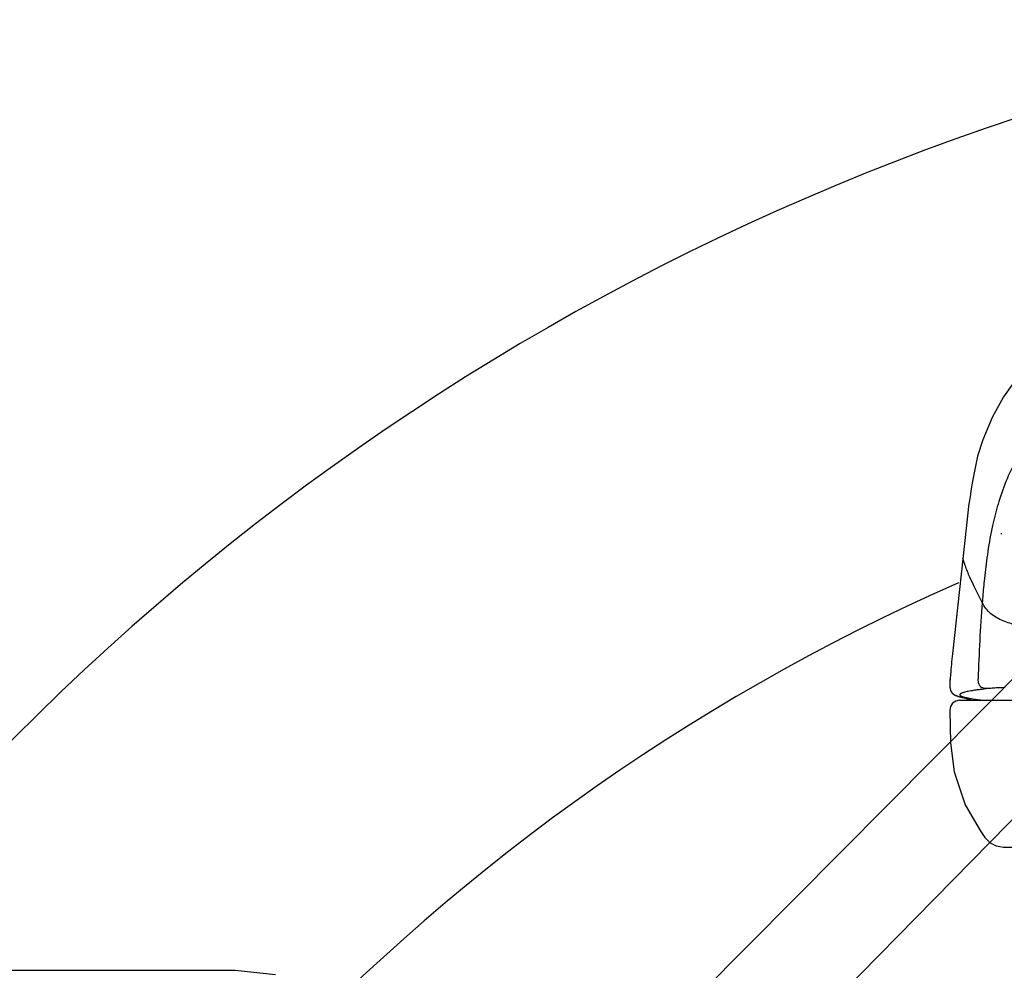
# Model space of a CAD drawing. Units: inches. Extents: x -2177 to 3082, y -232 to 383.
# Drawn here: x 1563 to 1575, y 14 to 26 of the extents above; entities that cross this region are included whole.
import ezdxf
from ezdxf.enums import TextEntityAlignment as Align

# ---------------------------------------------------------------- set-up
doc = ezdxf.new("R2010")
doc.units = ezdxf.units.IN
doc.header["$LTSCALE"] = 12
doc.header["$MEASUREMENT"] = 0
doc.linetypes.add('DASHED', pattern=[0.75, 0.5, -0.25])
for name, color, linetype in [('AMSBYOTHERS', 252, 'DASHED'), ('AMSEQUIP', 5, 'Continuous'), ('AMSEQUIPCOMPOSITE', 5, 'Continuous'), ('AMSINT', 132, 'Continuous'), ('AMSTAG', 7, 'Continuous'), ('D3xtrc', 65, 'Continuous'), ('DETL', 65, 'Continuous')]:
    doc.layers.add(name, color=color, linetype=linetype)
doc.styles.add('Equiplist', font='Yu Gothic Light.ttf')

# ---------------------------------------------------------------- blocks, each defined once
blk = doc.blocks.new('db-igs021')
at = {"layer": 'DETL'}
for p, q in [((-21.695, 154.916), (-22.055, 154.411)), ((-22.055, 154.411), (-22.368, 153.842)), ((-22.368, 153.842), (-22.628, 153.224)), ((-22.628, 153.224), (-22.774, 152.779)), ((-22.774, 152.779), (-22.897, 152.135)), ((-23.033, 151.306), (-23.463, 147.341)), ((-22.132, 150.654), (-22.106, 150.649)), ((-22.49, 150.158), (-22.503, 150.067)), ((-23.111, 149.774), (-23.179, 149.967)), ((-23.53, 146.593), (-23.533, 146.492)), ((-23.529, 146.614), (-23.53, 146.593)), ((-23.53, 146.584), (-23.53, 146.583)), ((-23.528, 146.638), (-23.529, 146.628)), ((-23.529, 146.628), (-23.529, 146.614)), ((-23.528, 146.651), (-23.528, 146.638)), ((-23.533, 146.491), (-23.532, 146.474)), ((-23.532, 146.474), (-23.532, 146.461)), ((-23.532, 146.461), (-23.531, 146.45)), ((-23.531, 146.45), (-23.531, 146.441)), ((-23.531, 146.441), (-23.53, 146.433)), ((-23.53, 146.433), (-23.53, 146.425)), ((-23.53, 146.425), (-23.529, 146.418)), ((-23.529, 146.418), (-23.528, 146.411)), ((-23.528, 146.411), (-23.528, 146.405)), ((-23.528, 146.405), (-23.527, 146.399)), ((-23.527, 146.399), (-23.526, 146.393)), ((-23.526, 146.393), (-23.525, 146.388)), ((-23.525, 146.388), (-23.524, 146.382)), ((-23.524, 146.382), (-23.523, 146.377)), ((-23.523, 146.377), (-23.522, 146.372)), ((-23.522, 146.372), (-23.52, 146.367)), ((-23.52, 146.367), (-23.519, 146.362)), ((-23.519, 146.362), (-23.518, 146.358)), ((-23.518, 146.358), (-23.517, 146.353)), ((-23.517, 146.353), (-23.515, 146.349)), ((-23.515, 146.349), (-23.514, 146.345)), ((-23.514, 146.345), (-23.513, 146.341)), ((-23.513, 146.341), (-23.511, 146.337)), ((-23.511, 146.337), (-23.51, 146.334)), ((-23.51, 146.334), (-23.508, 146.33)), ((-23.508, 146.33), (-23.507, 146.327)), ((-23.507, 146.327), (-23.505, 146.324)), ((-23.505, 146.324), (-23.504, 146.32)), ((-23.504, 146.32), (-23.502, 146.317)), ((-23.502, 146.317), (-23.501, 146.314)), ((-23.501, 146.314), (-23.499, 146.311)), ((-23.499, 146.311), (-23.498, 146.308)), ((-23.498, 146.308), (-23.496, 146.306)), ((-23.496, 146.306), (-23.495, 146.303)), ((-23.495, 146.303), (-23.493, 146.3)), ((-23.493, 146.3), (-23.491, 146.298)), ((-23.491, 146.298), (-23.49, 146.295)), ((-23.49, 146.295), (-23.488, 146.293)), ((-23.488, 146.293), (-23.487, 146.29)), ((-23.487, 146.29), (-23.485, 146.288)), ((-23.485, 146.288), (-23.483, 146.286)), ((-23.483, 146.286), (-23.482, 146.284)), ((-23.482, 146.284), (-23.48, 146.281)), ((-23.48, 146.281), (-23.478, 146.279)), ((-23.478, 146.279), (-23.477, 146.277)), ((-23.477, 146.277), (-23.475, 146.275)), ((-23.475, 146.275), (-23.474, 146.274)), ((-23.474, 146.274), (-23.472, 146.272)), ((-23.472, 146.272), (-23.47, 146.27)), ((-23.47, 146.27), (-23.469, 146.268)), ((-23.469, 146.268), (-23.467, 146.266)), ((-23.467, 146.266), (-23.466, 146.265)), ((-23.466, 146.265), (-23.464, 146.263)), ((-23.464, 146.263), (-23.462, 146.262)), ((-23.462, 146.262), (-23.461, 146.26)), ((-23.461, 146.26), (-23.459, 146.259)), ((-23.459, 146.259), (-23.458, 146.257)), ((-23.458, 146.257), (-23.456, 146.256)), ((-23.369, 146.048), (-23.457, 145.987)), ((-23.456, 146.256), (-23.455, 146.254)), ((-23.455, 146.254), (-23.453, 146.253)), ((-23.453, 146.253), (-23.451, 146.251)), ((-23.451, 146.251), (-23.45, 146.25)), ((-23.45, 146.25), (-23.448, 146.249)), ((-23.448, 146.249), (-23.447, 146.247)), ((-23.447, 146.247), (-23.445, 146.246)), ((-23.445, 146.246), (-23.443, 146.245)), ((-23.443, 146.245), (-23.442, 146.243)), ((-23.442, 146.243), (-23.44, 146.242)), ((-23.44, 146.242), (-23.438, 146.241)), ((-23.438, 146.241), (-23.437, 146.24)), ((-23.437, 146.24), (-23.435, 146.239)), ((-23.435, 146.239), (-23.434, 146.237)), ((-23.434, 146.237), (-23.432, 146.236)), ((-23.432, 146.236), (-23.43, 146.235)), ((-23.43, 146.235), (-23.429, 146.234)), ((-23.429, 146.234), (-23.427, 146.233)), ((-23.427, 146.233), (-23.425, 146.232)), ((-23.425, 146.232), (-23.424, 146.231)), ((-23.424, 146.231), (-23.422, 146.23)), ((-23.422, 146.23), (-23.421, 146.229)), ((-23.421, 146.229), (-23.419, 146.228)), ((-23.419, 146.228), (-23.417, 146.227)), ((-23.417, 146.227), (-23.416, 146.226)), ((-23.416, 146.226), (-23.414, 146.225)), ((-23.414, 146.225), (-23.412, 146.224)), ((-23.412, 146.224), (-23.411, 146.223)), ((-23.411, 146.223), (-23.409, 146.222)), ((-23.409, 146.222), (-23.407, 146.221)), ((-23.407, 146.221), (-23.406, 146.22)), ((-23.406, 146.22), (-23.404, 146.219)), ((-23.404, 146.219), (-23.403, 146.218)), ((-23.403, 146.218), (-23.399, 146.216)), ((-23.399, 146.216), (-23.398, 146.215)), ((-23.398, 146.215), (-23.396, 146.215)), ((-23.396, 146.215), (-23.394, 146.214)), ((-23.394, 146.214), (-23.393, 146.213)), ((-23.393, 146.213), (-23.391, 146.212)), ((-23.391, 146.212), (-23.389, 146.211)), ((-23.389, 146.211), (-23.388, 146.21)), ((-23.388, 146.21), (-23.386, 146.21)), ((-23.386, 146.21), (-23.384, 146.209)), ((-23.384, 146.209), (-23.382, 146.208)), ((-23.382, 146.208), (-23.381, 146.207)), ((-23.381, 146.207), (-23.377, 146.206)), ((-23.377, 146.206), (-23.374, 146.204)), ((-23.374, 146.204), (-23.37, 146.202)), ((-23.37, 146.202), (-23.367, 146.201)), ((-23.264, 146.069), (-23.369, 146.048)), ((-23.367, 146.201), (-23.363, 146.199)), ((-23.363, 146.199), (-23.359, 146.198)), ((-23.359, 146.198), (-23.355, 146.196)), ((-23.355, 146.196), (-23.351, 146.195)), ((-23.351, 146.195), (-23.348, 146.193)), ((-23.348, 146.193), (-23.344, 146.192)), ((-23.344, 146.192), (-23.339, 146.19)), ((-23.339, 146.19), (-23.335, 146.189)), ((-23.335, 146.189), (-23.331, 146.187)), ((-23.331, 146.187), (-23.326, 146.186)), ((-23.326, 146.186), (-23.321, 146.184)), ((-23.321, 146.184), (-23.317, 146.182)), ((-23.317, 146.182), (-23.312, 146.181)), ((-23.312, 146.181), (-23.307, 146.179)), ((-23.307, 146.179), (-23.302, 146.178)), ((-23.302, 146.178), (-23.296, 146.176)), ((-23.296, 146.176), (-23.291, 146.174)), ((-23.291, 146.174), (-23.286, 146.173)), ((-23.286, 146.173), (-23.28, 146.171)), ((-23.28, 146.171), (-23.275, 146.17)), ((-23.275, 146.17), (-23.269, 146.168)), ((-23.269, 146.168), (-23.264, 146.167)), ((-23.264, 146.167), (-23.258, 146.165)), ((-23.264, 146.069), (23.406, 146.068)), ((-23.258, 146.165), (-23.252, 146.164)), ((-23.252, 146.164), (-23.243, 146.161)), ((-23.243, 146.161), (-23.234, 146.159)), ((-23.234, 146.159), (-23.225, 146.157)), ((-23.225, 146.157), (-23.216, 146.155)), ((-23.216, 146.155), (-23.21, 146.153)), ((-23.21, 146.153), (-23.2, 146.151)), ((-23.2, 146.151), (-23.19, 146.149)), ((-23.19, 146.149), (-23.181, 146.147)), ((-23.181, 146.147), (-23.17, 146.145)), ((-23.17, 146.145), (-23.16, 146.142)), ((-23.16, 146.142), (-23.146, 146.14)), ((-23.146, 146.14), (-23.131, 146.137)), ((-23.131, 146.137), (-23.117, 146.134)), ((-23.117, 146.134), (-23.101, 146.131)), ((-23.101, 146.131), (-23.086, 146.128)), ((-23.086, 146.128), (-23.07, 146.125)), ((-22.98, 146.091), (-23.086, 146.069)), ((-23.07, 146.125), (-23.049, 146.122)), ((-23.049, 146.122), (-23.027, 146.118)), ((-23.027, 146.118), (-23.005, 146.115)), ((-23.005, 146.115), (-22.982, 146.111)), ((-22.982, 146.111), (-22.956, 146.107)), ((-22.888, 146.097), (-22.883, 146.096)), ((-22.883, 146.096), (-22.845, 146.091)), ((-22.845, 146.091), (-22.805, 146.086)), ((-22.805, 146.086), (-22.763, 146.081)), ((-22.763, 146.081), (-22.713, 146.075)), ((-22.713, 146.075), (-22.662, 146.069)), ((-23.515, 145.898), (-23.533, 145.797)), ((-23.533, 145.797), (-23.513, 144.899)), ((-23.457, 145.987), (-23.515, 145.898)), ((-23.513, 144.899), (-23.412, 144.106)), ((-23.412, 144.106), (-23.108, 143.199)), ((-23.108, 143.199), (-22.704, 142.493)), ((-22.704, 142.493), (-22.568, 142.299)), ((-22.568, 142.299), (-22.554, 142.279)), ((-22.554, 142.279), (-22.427, 142.154)), ((-22.427, 142.154), (-22.258, 142.066)), ((-22.258, 142.066), (-22.055, 142.032)), ((-22.055, 142.032), (-21.159, 142.032))]:
    blk.add_line(p, q, dxfattribs=at)
for points in [[(-17.562, 155.237, 0.01688), (-18.273, 155.102, 0.044279), (-19.422, 154.738, 0.175119), (-21.71, 152.681, 0.053674), (-22.209, 151.454, 0.017979), (-22.359, 150.869, 0.017275), (-22.49, 150.158)], [(-22.897, 152.135), (-22.897, 152.135, 0.00988), (-23.033, 151.306)], [(-22.503, 150.067, 0.010056), (-22.584, 149.412, 0.004978), (-22.63, 148.92, 0.001235), (-22.643, 148.756)], [(-22.643, 148.755, -0.010221), (-22.864, 149.193, -0.008126), (-22.981, 149.448, -0.018433), (-23.111, 149.774)], [(-22.643, 148.756), (-22.643, 148.756, 0.013271), (-22.754, 146.659)], [(-16.63, 147.991, -0.005983), (-17.802, 147.922, -0.014261), (-19.367, 147.892, -0.014414), (-20.344, 147.931, -0.013167), (-20.928, 147.987, -0.027164), (-21.603, 148.105, -0.028869), (-21.978, 148.216, -0.061792), (-22.329, 148.388, -0.11738), (-22.596, 148.67, -0.017785), (-22.643, 148.756)], [(-23.463, 147.341, 0.001971), (-23.515, 146.774, 0.003692), (-23.527, 146.632, 0.001925), (-23.53, 146.584)], [(-22.659, 146.421, -0.134711), (-22.72, 146.484, -0.056016), (-22.738, 146.526, -0.023273), (-22.745, 146.55, -0.018179), (-22.749, 146.575, -0.013443), (-22.751, 146.601, -0.009024), (-22.753, 146.626, -0.005062), (-22.754, 146.659)], [(-22.818, 146.348, 0.007186), (-22.959, 146.326, 0.005931), (-23.03, 146.313, 0.007829), (-23.092, 146.3, 0.010785), (-23.144, 146.286, 0.010117), (-23.174, 146.278)], [(-22.482, 146.389, 0.004731), (-22.703, 146.363, 0.003623), (-22.818, 146.348)], [(-22.577, 146.394, -0.031416), (-22.612, 146.401, -0.041985), (-22.645, 146.414, -0.022202), (-22.659, 146.421)], [(-22.482, 146.389, -0.003836), (-22.505, 146.389, -0.00766), (-22.529, 146.39, -0.011549), (-22.553, 146.391, -0.015507), (-22.577, 146.394)], [(-22.014, 146.417, 0.002922), (-22.19, 146.411, 0.005917), (-22.336, 146.402, 0.009998), (-22.482, 146.389)], [(-23.174, 146.278, 0.016964), (-23.204, 146.267, 0.020113), (-23.223, 146.258, 0.020565), (-23.235, 146.251, 0.028334), (-23.245, 146.245, 0.040213), (-23.252, 146.238, 0.057633), (-23.257, 146.232, 0.078478), (-23.259, 146.225, 0.120944), (-23.259, 146.217, 0.075572), (-23.255, 146.21, 0.054753), (-23.25, 146.204, 0.038162), (-23.242, 146.197, 0.026987), (-23.232, 146.191, 0.019679), (-23.219, 146.184, 0.018508), (-23.199, 146.175, 0.016408), (-23.167, 146.165, 0.013261), (-23.121, 146.151, 0.006581), (-23.084, 146.143, 0.003034), (-23.065, 146.138)], [(-23.065, 146.138, 0.005005), (-23.021, 146.13, 0.005323), (-22.956, 146.118, 0.001207), (-22.938, 146.115)], [(-22.938, 146.115, 0.004147), (-22.861, 146.102, 0.004986), (-22.729, 146.084, 0.003994), (-22.579, 146.066)], [(-22.545, 146.066), (-22.545, 146.066, -0.000393), (-22.562, 146.068)]]:
    blk.add_lwpolyline(points, format="xyb", dxfattribs=at)
for radius, start, end in [(69.461, 98.69672, 145.49326), (58.093, 113.71609, 161.4313)]:
    blk.add_arc((0.075, 96.108), radius, start, end, dxfattribs=at)
blk = doc.blocks.new('IGS730 Right Side Elevation')
at = {"layer": 'D3xtrc', "xscale": 0.43956044, "yscale": 0.43956044, "zscale": 0.43956044}
blk.add_blockref('db-igs021', (-59.121, 0), dxfattribs=at)
blk = doc.blocks.new('STE__rFXVJMD')
at = {"layer": 'AMSEQUIPCOMPOSITE'}
for p, q in [((-12.452, -21.561), (-12.939, -21.616)), ((7.631, -21.559), (-12.452, -21.561))]:
    blk.add_line(p, q, dxfattribs=at)
blk = doc.blocks.new('STE__rAVFSMA')
at = {"layer": 'AMSEQUIP'}
blk.add_blockref('STE__rFXVJMD', (39.369, -6.117), dxfattribs=at)
blk = doc.blocks.new('STE__rQEBIHB')
at = {"layer": 'AMSEQUIP'}
blk.add_blockref('STE__rAVFSMA', (-0.026, -9.905, 0), dxfattribs=at)
blk = doc.blocks.new('STE__rUSNDMW')
at = {"layer": 'AMSEQUIP'}
blk.add_blockref('STE__rQEBIHB', (51.2, -5), dxfattribs=at)
blk = doc.blocks.new('A$Cd5c72350')
at = {"layer": 'AMSEQUIPCOMPOSITE', "extrusion": (-1.22465e-16, 0, -1)}
for p, q in [((-1.055, 1.974), (-8.792, 9.765)), ((-1.933, 1.127), (-9.613, 8.94))]:
    blk.add_line(p, q, dxfattribs=at)
blk = doc.blocks.new('STE__rDLWTXE')
at = {"layer": 'AMSEQUIPCOMPOSITE', "linetype": 'Continuous'}
blk.add_blockref('A$Cd5c72350', (30.995, -31.102), dxfattribs=at)
blk = doc.blocks.new('STE__rKBNXMF')
at = {"layer": 'AMSEQUIP'}
blk.add_blockref('STE__rDLWTXE', (0.023, -5.136), dxfattribs=at)
blk = doc.blocks.new('STE__rOQCSSC')
at = {"layer": 'AMSEQUIP'}
blk.add_blockref('STE__rKBNXMF', (43.3, -5), dxfattribs=at)
blk = doc.blocks.new('STE__rGXRCHU')
at = {"layer": 'AMSEQUIP', "xscale": -1}
for name, p in [('STE__rUSNDMW', (0, -16.469, 0)), ('STE__rOQCSSC', (0, -20.861, 0))]:
    blk.add_blockref(name, p, dxfattribs=at)
at = {"layer": 'AMSINT', "style": 'Equiplist'}
blk.add_attdef('INT_NO', text='', height=4.5, dxfattribs=at).set_placement((0, 11.375), align=Align.MIDDLE_CENTER)
at = {"layer": 'AMSTAG', "style": 'Equiplist'}
blk.add_attdef('TAG_NO', text='', height=8, dxfattribs=at).set_placement((0, 34.188), align=Align.MIDDLE_CENTER)

msp = doc.modelspace()

# ---------------------------------------------------------------- block references
at = {"layer": 'AMSBYOTHERS'}
msp.add_blockref('IGS730 Right Side Elevation', (1643.89576, -46.80512), dxfattribs=at)
at = {"layer": 'AMSEQUIP'}
msp.add_blockref('STE__rGXRCHU', (1643.89576, 73.19488), dxfattribs=at)

doc.saveas('drawing.dxf')
